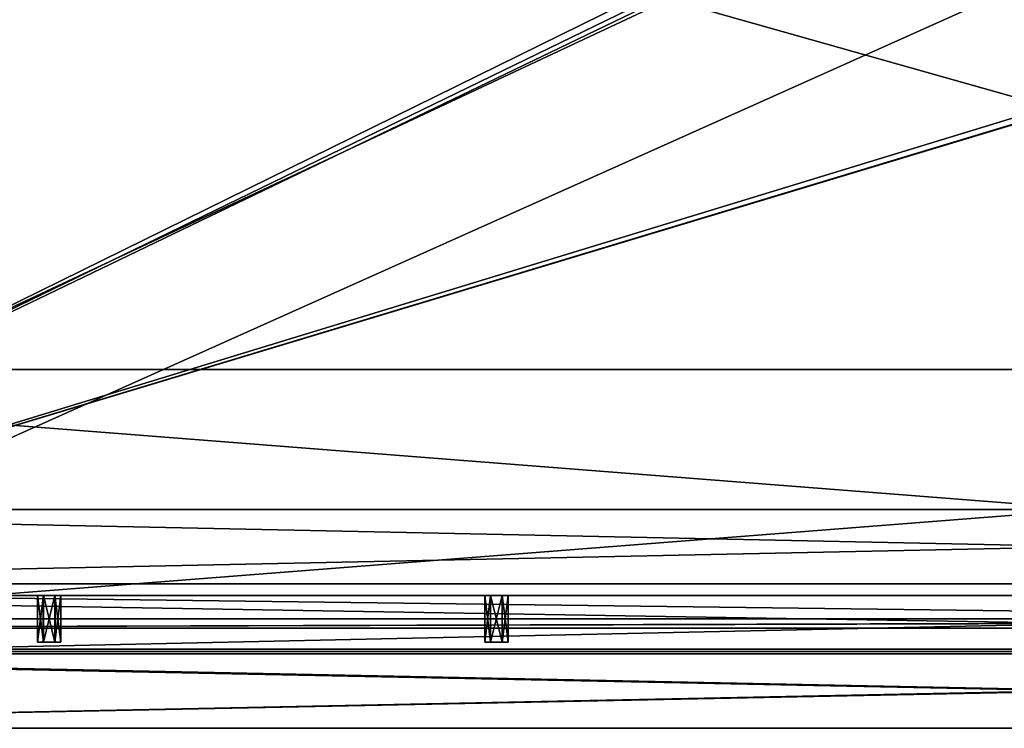
# Model space of a CAD drawing. Units: millimetres. Extents: x -400 to 400, y -440 to 10.
# Drawn here: x -229 to -18, y -440 to -288 of the extents above; entities that cross this region are included whole.
import ezdxf

# ---------------------------------------------------------------- set-up
doc = ezdxf.new("R2010")
doc.units = ezdxf.units.MM
doc.header["$LTSCALE"] = 127.314815
for name, color, linetype in [('102', 7, 'CONTINUOUS'), ('103', 7, 'CONTINUOUS'), ('105', 7, 'CONTINUOUS'), ('106', 7, 'CONTINUOUS'), ('107', 7, 'CONTINUOUS'), ('108', 7, 'CONTINUOUS'), ('110', 7, 'CONTINUOUS'), ('112', 7, 'CONTINUOUS'), ('172', 7, 'CONTINUOUS'), ('173', 7, 'CONTINUOUS'), ('174', 7, 'CONTINUOUS'), ('187', 7, 'CONTINUOUS'), ('209', 7, 'CONTINUOUS'), ('211', 7, 'CONTINUOUS'), ('212', 7, 'CONTINUOUS'), ('213', 7, 'CONTINUOUS'), ('214', 7, 'CONTINUOUS'), ('219', 7, 'CONTINUOUS'), ('220', 7, 'CONTINUOUS'), ('222', 7, 'CONTINUOUS'), ('223', 7, 'CONTINUOUS'), ('224', 7, 'CONTINUOUS'), ('225', 7, 'CONTINUOUS'), ('227', 7, 'CONTINUOUS'), ('229', 7, 'CONTINUOUS'), ('246', 7, 'CONTINUOUS'), ('247', 7, 'CONTINUOUS'), ('249', 7, 'CONTINUOUS'), ('30', 7, 'CONTINUOUS'), ('31', 7, 'CONTINUOUS'), ('33', 7, 'CONTINUOUS'), ('35', 7, 'CONTINUOUS'), ('65', 7, 'CONTINUOUS'), ('66', 7, 'CONTINUOUS'), ('68', 7, 'CONTINUOUS'), ('70', 7, 'CONTINUOUS'), ('71', 7, 'CONTINUOUS'), ('72', 7, 'CONTINUOUS'), ('73', 7, 'CONTINUOUS'), ('74', 7, 'CONTINUOUS'), ('75', 7, 'CONTINUOUS'), ('76', 7, 'CONTINUOUS'), ('77', 7, 'CONTINUOUS'), ('78', 7, 'CONTINUOUS'), ('85', 7, 'CONTINUOUS'), ('92', 7, 'CONTINUOUS'), ('94', 7, 'CONTINUOUS'), ('95', 7, 'CONTINUOUS'), ('96', 7, 'CONTINUOUS'), ('97', 7, 'CONTINUOUS')]:
    doc.layers.add(name, color=color, linetype=linetype)

msp = doc.modelspace()

# ---------------------------------------------------------------- linework, layer by layer
at = {"layer": '102', "linetype": 'Continuous'}
for points in [[(-277, -411.5, -231), (277, -411.5, -231), (-277, -423.5, -231), (-277, -411.5, -231)], [(277, -411.5, -231), (277, -423.5, -231), (-277, -423.5, -231), (277, -411.5, -231)]]:
    msp.add_3dface(points, dxfattribs=at)
at = {"layer": '103', "linetype": 'Continuous'}
for points in [[(363, -423.5, -134), (-363, -423.5, -134), (363, -423.5, -214.5), (363, -423.5, -134)], [(-363, -423.5, -134), (277, -423.5, -231), (277, -423.5, -220), (-363, -423.5, -134)], [(277, -423.5, -231), (-363, -423.5, -134), (-277, -423.5, -220), (277, -423.5, -231)], [(363, -423.5, -214.5), (-363, -423.5, -134), (363, -423.5, -220), (363, -423.5, -214.5)], [(363, -423.5, -220), (-363, -423.5, -134), (277, -423.5, -220), (363, -423.5, -220)], [(-277, -423.5, -231), (277, -423.5, -231), (-277, -423.5, -220), (-277, -423.5, -231)]]:
    msp.add_3dface(points, dxfattribs=at)
at = {"layer": '105', "linetype": 'Continuous'}
for points in [[(-124.5, -421.5, -174.25), (-125.74, -421.5, -176.41), (-129.5, -421.5, -174.25), (-124.5, -421.5, -174.25)], [(-124.5, -421.5, -174.25), (-129.5, -421.5, -174.25), (-128.26, -421.5, -172.09), (-124.5, -421.5, -174.25)], [(-125.74, -421.5, -176.41), (-128.24, -421.5, -176.42), (-129.5, -421.5, -174.25), (-125.74, -421.5, -176.41)], [(-124.5, -421.5, -174.25), (-128.26, -421.5, -172.09), (-125.76, -421.5, -172.08), (-124.5, -421.5, -174.25)]]:
    msp.add_3dface(points, dxfattribs=at)
at = {"layer": '106', "linetype": 'Continuous'}
for points in [[(-277, -418.5, -220), (-363, -418.5, -220), (363, -418.5, -214.5), (-277, -418.5, -220)], [(-363, -418.5, -220), (-363, -418.5, -214.5), (363, -418.5, -214.5), (-363, -418.5, -220)], [(-277, -418.5, -221.5), (-277, -418.5, -220), (363, -418.5, -214.5), (-277, -418.5, -221.5)], [(277, -418.5, -221.5), (-277, -418.5, -221.5), (277, -418.5, -220), (277, -418.5, -221.5)], [(277, -418.5, -220), (-277, -418.5, -221.5), (363, -418.5, -214.5), (277, -418.5, -220)]]:
    msp.add_3dface(points, dxfattribs=at)
at = {"layer": '107', "linetype": 'Continuous'}
for points in [[(-220.5, -421.5, -174.25), (-221.74, -421.5, -176.41), (-225.5, -421.5, -174.25), (-220.5, -421.5, -174.25)], [(-220.5, -421.5, -174.25), (-225.5, -421.5, -174.25), (-224.26, -421.5, -172.09), (-220.5, -421.5, -174.25)], [(-221.74, -421.5, -176.41), (-224.24, -421.5, -176.42), (-225.5, -421.5, -174.25), (-221.74, -421.5, -176.41)], [(-221.76, -421.5, -172.08), (-220.5, -421.5, -174.25), (-224.26, -421.5, -172.09), (-221.76, -421.5, -172.08)]]:
    msp.add_3dface(points, dxfattribs=at)
at = {"layer": '108', "linetype": 'Continuous'}
for points in [[(277, -411.5, -221.5), (-277, -411.5, -221.5), (277, -418.5, -221.5), (277, -411.5, -221.5)], [(-277, -411.5, -221.5), (-277, -418.5, -221.5), (277, -418.5, -221.5), (-277, -411.5, -221.5)]]:
    msp.add_3dface(points, dxfattribs=at)
at = {"layer": '110', "linetype": 'Continuous'}
for points in [[(-363, -411.5, -134), (363, -411.5, -134), (-224.24, -411.5, -172.08), (-363, -411.5, -134)], [(-363, -411.5, -134), (-224.24, -411.5, -172.08), (-363, -411.5, -214.5), (-363, -411.5, -134)], [(-225.5, -411.5, -174.25), (-224.26, -411.5, -176.41), (-363, -411.5, -214.5), (-225.5, -411.5, -174.25)], [(-224.24, -411.5, -172.08), (-225.5, -411.5, -174.25), (-363, -411.5, -214.5), (-224.24, -411.5, -172.08)], [(-224.26, -411.5, -176.41), (-221.76, -411.5, -176.42), (-363, -411.5, -214.5), (-224.26, -411.5, -176.41)], [(-221.76, -411.5, -176.42), (-129.5, -411.5, -174.25), (-363, -411.5, -214.5), (-221.76, -411.5, -176.42)], [(-129.5, -411.5, -174.25), (-128.26, -411.5, -176.41), (-363, -411.5, -214.5), (-129.5, -411.5, -174.25)], [(-128.26, -411.5, -176.41), (-125.76, -411.5, -176.42), (-363, -411.5, -214.5), (-128.26, -411.5, -176.41)], [(-125.76, -411.5, -176.42), (124.5, -411.5, -174.25), (-363, -411.5, -214.5), (-125.76, -411.5, -176.42)], [(220.5, -411.5, -174.25), (221.74, -411.5, -176.41), (-363, -411.5, -214.5), (220.5, -411.5, -174.25)], [(128.24, -411.5, -176.42), (220.5, -411.5, -174.25), (-363, -411.5, -214.5), (128.24, -411.5, -176.42)], [(221.74, -411.5, -176.41), (224.24, -411.5, -176.42), (-363, -411.5, -214.5), (221.74, -411.5, -176.41)], [(-363, -411.5, -214.5), (224.24, -411.5, -176.42), (363, -411.5, -214.5), (-363, -411.5, -214.5)], [(124.5, -411.5, -174.25), (125.74, -411.5, -176.41), (-363, -411.5, -214.5), (124.5, -411.5, -174.25)], [(125.74, -411.5, -176.41), (128.24, -411.5, -176.42), (-363, -411.5, -214.5), (125.74, -411.5, -176.41)], [(-224.24, -411.5, -172.08), (363, -411.5, -134), (-221.74, -411.5, -172.09), (-224.24, -411.5, -172.08)], [(-221.76, -411.5, -176.42), (-220.5, -411.5, -174.25), (-129.5, -411.5, -174.25), (-221.76, -411.5, -176.42)], [(363, -411.5, -134), (-220.5, -411.5, -174.25), (-221.74, -411.5, -172.09), (363, -411.5, -134)], [(-220.5, -411.5, -174.25), (363, -411.5, -134), (-128.24, -411.5, -172.08), (-220.5, -411.5, -174.25)], [(-129.5, -411.5, -174.25), (-220.5, -411.5, -174.25), (-128.24, -411.5, -172.08), (-129.5, -411.5, -174.25)], [(363, -411.5, -134), (-125.74, -411.5, -172.09), (-128.24, -411.5, -172.08), (363, -411.5, -134)], [(-125.76, -411.5, -176.42), (-124.5, -411.5, -174.25), (124.5, -411.5, -174.25), (-125.76, -411.5, -176.42)], [(363, -411.5, -134), (-124.5, -411.5, -174.25), (-125.74, -411.5, -172.09), (363, -411.5, -134)], [(-124.5, -411.5, -174.25), (363, -411.5, -134), (125.76, -411.5, -172.08), (-124.5, -411.5, -174.25)], [(124.5, -411.5, -174.25), (-124.5, -411.5, -174.25), (125.76, -411.5, -172.08), (124.5, -411.5, -174.25)]]:
    msp.add_3dface(points, dxfattribs=at)
at = {"layer": '112', "linetype": 'Continuous'}
for points in [[(-225.5, -421.5, -174.25), (-225.5, -411.5, -174.25), (-224.24, -411.5, -172.08), (-225.5, -421.5, -174.25)], [(-224.26, -421.5, -172.09), (-225.5, -421.5, -174.25), (-224.24, -411.5, -172.08), (-224.26, -421.5, -172.09)], [(-221.76, -421.5, -172.08), (-224.26, -421.5, -172.09), (-224.24, -411.5, -172.08), (-221.76, -421.5, -172.08)], [(-221.76, -421.5, -172.08), (-224.24, -411.5, -172.08), (-221.74, -411.5, -172.09), (-221.76, -421.5, -172.08)], [(-220.5, -411.5, -174.25), (-220.5, -421.5, -174.25), (-221.76, -421.5, -172.08), (-220.5, -411.5, -174.25)], [(-220.5, -411.5, -174.25), (-221.76, -421.5, -172.08), (-221.74, -411.5, -172.09), (-220.5, -411.5, -174.25)]]:
    msp.add_3dface(points, dxfattribs=at)
at = {"layer": '172', "linetype": 'Continuous'}
for points in [[(-85, -131.5, -220.5), (-86.39, -277.93, -220.5), (-368, -416.5, -220.5), (-85, -131.5, -220.5)], [(-368, -131.5, -220.5), (-85, -131.5, -220.5), (-368, -416.5, -220.5), (-368, -131.5, -220.5)], [(-86.39, -277.93, -220.5), (-86.06, -279.56, -220.5), (-368, -416.5, -220.5), (-86.39, -277.93, -220.5)], [(-84.43, -279.89, -220.5), (83.5, -278.5, -220.5), (-368, -416.5, -220.5), (-84.43, -279.89, -220.5)], [(83.5, -278.5, -220.5), (84.43, -279.89, -220.5), (-368, -416.5, -220.5), (83.5, -278.5, -220.5)], [(-86.06, -279.56, -220.5), (-84.43, -279.89, -220.5), (-368, -416.5, -220.5), (-86.06, -279.56, -220.5)], [(84.43, -279.89, -220.5), (86.06, -279.56, -220.5), (-368, -416.5, -220.5), (84.43, -279.89, -220.5)], [(-368, -416.5, -220.5), (86.06, -279.56, -220.5), (368, -416.5, -220.5), (-368, -416.5, -220.5)]]:
    msp.add_3dface(points, dxfattribs=at)
at = {"layer": '173', "linetype": 'Continuous'}
for points in [[(-363, -411.5, -214.5), (-90, -283.5, -214.5), (-363, -136.5, -214.5), (-363, -411.5, -214.5)], [(-363, -411.5, -214.5), (363, -411.5, -214.5), (-90, -283.5, -214.5), (-363, -411.5, -214.5)], [(363, -411.5, -214.5), (90, -283.5, -214.5), (-90, -283.5, -214.5), (363, -411.5, -214.5)]]:
    msp.add_3dface(points, dxfattribs=at)
at = {"layer": '174', "linetype": 'Continuous'}
for points in [[(368, -416.5, -214.5), (-368, -416.5, -214.5), (368, -416.5, -220.5), (368, -416.5, -214.5)], [(-368, -416.5, -214.5), (-368, -416.5, -220.5), (368, -416.5, -220.5), (-368, -416.5, -214.5)]]:
    msp.add_3dface(points, dxfattribs=at)
at = {"layer": '187', "linetype": 'Continuous'}
for points in [[(-318, -416.5, -496.5), (318, -416.5, -496.5), (-363, -418.5, -496.5), (-318, -416.5, -496.5)], [(-363, -418.5, -496.5), (318, -416.5, -496.5), (363, -418.5, -496.5), (-363, -418.5, -496.5)]]:
    msp.add_3dface(points, dxfattribs=at)
at = {"layer": '209', "linetype": 'Continuous'}
for points in [[(363, -423.5, -416), (363, -411.5, -416), (-363, -411.5, -416), (363, -423.5, -416)], [(-363, -423.5, -416), (363, -423.5, -416), (-363, -411.5, -416), (-363, -423.5, -416)]]:
    msp.add_3dface(points, dxfattribs=at)
at = {"layer": '211', "linetype": 'Continuous'}
for points in [[(277, -411.5, -503.5), (277, -411.5, -513), (-277, -411.5, -513), (277, -411.5, -503.5)], [(-277, -411.5, -503.5), (277, -411.5, -503.5), (-277, -411.5, -513), (-277, -411.5, -503.5)]]:
    msp.add_3dface(points, dxfattribs=at)
at = {"layer": '212', "linetype": 'Continuous'}
for points in [[(-225.5, -421.5, -456.25), (-224.24, -421.5, -458.42), (-225.5, -411.5, -456.25), (-225.5, -421.5, -456.25)], [(-225.5, -411.5, -456.25), (-224.24, -421.5, -458.42), (-224.26, -411.5, -458.41), (-225.5, -411.5, -456.25)], [(-224.26, -411.5, -458.41), (-224.24, -421.5, -458.42), (-221.76, -411.5, -458.42), (-224.26, -411.5, -458.41)], [(-224.24, -421.5, -458.42), (-221.74, -421.5, -458.41), (-221.76, -411.5, -458.42), (-224.24, -421.5, -458.42)], [(-221.74, -421.5, -458.41), (-220.5, -421.5, -456.25), (-221.76, -411.5, -458.42), (-221.74, -421.5, -458.41)], [(-221.76, -411.5, -458.42), (-220.5, -421.5, -456.25), (-220.5, -411.5, -456.25), (-221.76, -411.5, -458.42)]]:
    msp.add_3dface(points, dxfattribs=at)
at = {"layer": '213', "linetype": 'Continuous'}
for points in [[(-129.5, -421.5, -456.25), (-128.24, -421.5, -458.42), (-129.5, -411.5, -456.25), (-129.5, -421.5, -456.25)], [(-129.5, -411.5, -456.25), (-128.24, -421.5, -458.42), (-128.26, -411.5, -458.41), (-129.5, -411.5, -456.25)], [(-128.26, -411.5, -458.41), (-128.24, -421.5, -458.42), (-125.76, -411.5, -458.42), (-128.26, -411.5, -458.41)], [(-128.24, -421.5, -458.42), (-125.74, -421.5, -458.41), (-125.76, -411.5, -458.42), (-128.24, -421.5, -458.42)], [(-125.74, -421.5, -458.41), (-124.5, -421.5, -456.25), (-125.76, -411.5, -458.42), (-125.74, -421.5, -458.41)], [(-125.76, -411.5, -458.42), (-124.5, -421.5, -456.25), (-124.5, -411.5, -456.25), (-125.76, -411.5, -458.42)]]:
    msp.add_3dface(points, dxfattribs=at)
at = {"layer": '214', "linetype": 'Continuous'}
for points in [[(-129.5, -421.5, -456.25), (-129.5, -411.5, -456.25), (-128.24, -411.5, -454.08), (-129.5, -421.5, -456.25)], [(-129.5, -421.5, -456.25), (-128.24, -411.5, -454.08), (-128.26, -421.5, -454.09), (-129.5, -421.5, -456.25)], [(-128.26, -421.5, -454.09), (-128.24, -411.5, -454.08), (-125.76, -421.5, -454.08), (-128.26, -421.5, -454.09)], [(-128.24, -411.5, -454.08), (-125.74, -411.5, -454.09), (-125.76, -421.5, -454.08), (-128.24, -411.5, -454.08)], [(-124.5, -411.5, -456.25), (-124.5, -421.5, -456.25), (-125.76, -421.5, -454.08), (-124.5, -411.5, -456.25)], [(-125.74, -411.5, -454.09), (-124.5, -411.5, -456.25), (-125.76, -421.5, -454.08), (-125.74, -411.5, -454.09)]]:
    msp.add_3dface(points, dxfattribs=at)
at = {"layer": '219', "linetype": 'Continuous'}
for points in [[(-277, -411.5, -513), (277, -411.5, -513), (-277, -423.5, -513), (-277, -411.5, -513)], [(277, -411.5, -513), (277, -423.5, -513), (-277, -423.5, -513), (277, -411.5, -513)]]:
    msp.add_3dface(points, dxfattribs=at)
at = {"layer": '220', "linetype": 'Continuous'}
for points in [[(363, -423.5, -496.5), (363, -423.5, -416), (-363, -423.5, -416), (363, -423.5, -496.5)], [(363, -423.5, -496.5), (-363, -423.5, -416), (363, -423.5, -502), (363, -423.5, -496.5)], [(-363, -423.5, -416), (277, -423.5, -513), (277, -423.5, -502), (-363, -423.5, -416)], [(277, -423.5, -513), (-363, -423.5, -416), (-277, -423.5, -502), (277, -423.5, -513)], [(363, -423.5, -502), (-363, -423.5, -416), (277, -423.5, -502), (363, -423.5, -502)], [(-277, -423.5, -513), (277, -423.5, -513), (-277, -423.5, -502), (-277, -423.5, -513)]]:
    msp.add_3dface(points, dxfattribs=at)
at = {"layer": '222', "linetype": 'Continuous'}
for points in [[(-124.5, -421.5, -456.25), (-125.74, -421.5, -458.41), (-129.5, -421.5, -456.25), (-124.5, -421.5, -456.25)], [(-124.5, -421.5, -456.25), (-129.5, -421.5, -456.25), (-128.26, -421.5, -454.09), (-124.5, -421.5, -456.25)], [(-125.74, -421.5, -458.41), (-128.24, -421.5, -458.42), (-129.5, -421.5, -456.25), (-125.74, -421.5, -458.41)], [(-124.5, -421.5, -456.25), (-128.26, -421.5, -454.09), (-125.76, -421.5, -454.08), (-124.5, -421.5, -456.25)]]:
    msp.add_3dface(points, dxfattribs=at)
at = {"layer": '223', "linetype": 'Continuous'}
for points in [[(-363, -418.5, -496.5), (363, -418.5, -496.5), (-363, -418.5, -502), (-363, -418.5, -496.5)], [(363, -418.5, -496.5), (-277, -418.5, -502), (-363, -418.5, -502), (363, -418.5, -496.5)], [(-277, -418.5, -502), (363, -418.5, -496.5), (-277, -418.5, -503.5), (-277, -418.5, -502)], [(-277, -418.5, -503.5), (363, -418.5, -496.5), (277, -418.5, -502), (-277, -418.5, -503.5)], [(277, -418.5, -503.5), (-277, -418.5, -503.5), (277, -418.5, -502), (277, -418.5, -503.5)]]:
    msp.add_3dface(points, dxfattribs=at)
at = {"layer": '224', "linetype": 'Continuous'}
for points in [[(-220.5, -421.5, -456.25), (-221.74, -421.5, -458.41), (-225.5, -421.5, -456.25), (-220.5, -421.5, -456.25)], [(-220.5, -421.5, -456.25), (-225.5, -421.5, -456.25), (-224.26, -421.5, -454.09), (-220.5, -421.5, -456.25)], [(-221.74, -421.5, -458.41), (-224.24, -421.5, -458.42), (-225.5, -421.5, -456.25), (-221.74, -421.5, -458.41)], [(-221.76, -421.5, -454.08), (-220.5, -421.5, -456.25), (-224.26, -421.5, -454.09), (-221.76, -421.5, -454.08)]]:
    msp.add_3dface(points, dxfattribs=at)
at = {"layer": '225', "linetype": 'Continuous'}
for points in [[(277, -411.5, -503.5), (-277, -411.5, -503.5), (277, -418.5, -503.5), (277, -411.5, -503.5)], [(-277, -411.5, -503.5), (-277, -418.5, -503.5), (277, -418.5, -503.5), (-277, -411.5, -503.5)]]:
    msp.add_3dface(points, dxfattribs=at)
at = {"layer": '227', "linetype": 'Continuous'}
for points in [[(-363, -411.5, -416), (363, -411.5, -416), (-224.24, -411.5, -454.08), (-363, -411.5, -416)], [(-318, -411.5, -496.5), (-363, -411.5, -496.5), (-224.24, -411.5, -454.08), (-318, -411.5, -496.5)], [(-363, -411.5, -496.5), (-363, -411.5, -416), (-224.24, -411.5, -454.08), (-363, -411.5, -496.5)], [(318, -411.5, -496.5), (-318, -411.5, -496.5), (224.24, -411.5, -458.42), (318, -411.5, -496.5)], [(-318, -411.5, -496.5), (-225.5, -411.5, -456.25), (-224.26, -411.5, -458.41), (-318, -411.5, -496.5)], [(-225.5, -411.5, -456.25), (-318, -411.5, -496.5), (-224.24, -411.5, -454.08), (-225.5, -411.5, -456.25)], [(-318, -411.5, -496.5), (-224.26, -411.5, -458.41), (-221.76, -411.5, -458.42), (-318, -411.5, -496.5)], [(-318, -411.5, -496.5), (-221.76, -411.5, -458.42), (-129.5, -411.5, -456.25), (-318, -411.5, -496.5)], [(-318, -411.5, -496.5), (-129.5, -411.5, -456.25), (-128.26, -411.5, -458.41), (-318, -411.5, -496.5)], [(-318, -411.5, -496.5), (-128.26, -411.5, -458.41), (-125.76, -411.5, -458.42), (-318, -411.5, -496.5)], [(-318, -411.5, -496.5), (-125.76, -411.5, -458.42), (124.5, -411.5, -456.25), (-318, -411.5, -496.5)], [(-318, -411.5, -496.5), (220.5, -411.5, -456.25), (221.74, -411.5, -458.41), (-318, -411.5, -496.5)], [(220.5, -411.5, -456.25), (-318, -411.5, -496.5), (128.24, -411.5, -458.42), (220.5, -411.5, -456.25)], [(-318, -411.5, -496.5), (221.74, -411.5, -458.41), (224.24, -411.5, -458.42), (-318, -411.5, -496.5)], [(-318, -411.5, -496.5), (124.5, -411.5, -456.25), (125.74, -411.5, -458.41), (-318, -411.5, -496.5)], [(-318, -411.5, -496.5), (125.74, -411.5, -458.41), (128.24, -411.5, -458.42), (-318, -411.5, -496.5)], [(-224.24, -411.5, -454.08), (363, -411.5, -416), (-221.74, -411.5, -454.09), (-224.24, -411.5, -454.08)], [(-221.76, -411.5, -458.42), (-220.5, -411.5, -456.25), (-129.5, -411.5, -456.25), (-221.76, -411.5, -458.42)], [(363, -411.5, -416), (-220.5, -411.5, -456.25), (-221.74, -411.5, -454.09), (363, -411.5, -416)], [(-220.5, -411.5, -456.25), (363, -411.5, -416), (-128.24, -411.5, -454.08), (-220.5, -411.5, -456.25)], [(-129.5, -411.5, -456.25), (-220.5, -411.5, -456.25), (-128.24, -411.5, -454.08), (-129.5, -411.5, -456.25)], [(363, -411.5, -416), (-125.74, -411.5, -454.09), (-128.24, -411.5, -454.08), (363, -411.5, -416)], [(-125.76, -411.5, -458.42), (-124.5, -411.5, -456.25), (124.5, -411.5, -456.25), (-125.76, -411.5, -458.42)], [(363, -411.5, -416), (-124.5, -411.5, -456.25), (-125.74, -411.5, -454.09), (363, -411.5, -416)], [(-124.5, -411.5, -456.25), (363, -411.5, -416), (125.76, -411.5, -454.08), (-124.5, -411.5, -456.25)], [(124.5, -411.5, -456.25), (-124.5, -411.5, -456.25), (125.76, -411.5, -454.08), (124.5, -411.5, -456.25)]]:
    msp.add_3dface(points, dxfattribs=at)
at = {"layer": '229', "linetype": 'Continuous'}
for points in [[(-225.5, -421.5, -456.25), (-225.5, -411.5, -456.25), (-224.24, -411.5, -454.08), (-225.5, -421.5, -456.25)], [(-224.26, -421.5, -454.09), (-225.5, -421.5, -456.25), (-224.24, -411.5, -454.08), (-224.26, -421.5, -454.09)], [(-221.76, -421.5, -454.08), (-224.26, -421.5, -454.09), (-224.24, -411.5, -454.08), (-221.76, -421.5, -454.08)], [(-221.76, -421.5, -454.08), (-224.24, -411.5, -454.08), (-221.74, -411.5, -454.09), (-221.76, -421.5, -454.08)], [(-220.5, -411.5, -456.25), (-220.5, -421.5, -456.25), (-221.76, -421.5, -454.08), (-220.5, -411.5, -456.25)], [(-220.5, -411.5, -456.25), (-221.76, -421.5, -454.08), (-221.74, -411.5, -454.09), (-220.5, -411.5, -456.25)]]:
    msp.add_3dface(points, dxfattribs=at)
at = {"layer": '246', "linetype": 'Continuous'}
for points in [[(-318, -416.5, -502.5), (-318, -131.5, -502.5), (318, -131.5, -502.5), (-318, -416.5, -502.5)], [(318, -416.5, -502.5), (-318, -416.5, -502.5), (318, -131.5, -502.5), (318, -416.5, -502.5)]]:
    msp.add_3dface(points, dxfattribs=at)
at = {"layer": '247', "linetype": 'Continuous'}
for points in [[(318, -411.5, -496.5), (318, -136.5, -496.5), (-318, -136.5, -496.5), (318, -411.5, -496.5)], [(-318, -411.5, -496.5), (318, -411.5, -496.5), (-318, -136.5, -496.5), (-318, -411.5, -496.5)]]:
    msp.add_3dface(points, dxfattribs=at)
at = {"layer": '249', "linetype": 'Continuous'}
for points in [[(318, -416.5, -496.5), (-318, -416.5, -496.5), (318, -416.5, -502.5), (318, -416.5, -496.5)], [(-318, -416.5, -496.5), (-318, -416.5, -502.5), (318, -416.5, -502.5), (-318, -416.5, -496.5)]]:
    msp.add_3dface(points, dxfattribs=at)
at = {"layer": '30', "linetype": 'Continuous'}
for points in [[(384, -424, -255), (-384, -424, -255), (375, -424, -231), (384, -424, -255)], [(-384, -424, -2), (384, -424, -2), (-375, -424, -131), (-384, -424, -2)], [(363, -424, -214.5), (-384, -424, -255), (363, -424, -131), (363, -424, -214.5)], [(-384, -424, -255), (363, -424, -214.5), (363, -424, -221.5), (-384, -424, -255)], [(363, -424, -131), (-384, -424, -255), (-363, -424, -231), (363, -424, -131)], [(375, -424, -231), (-384, -424, -255), (363, -424, -231), (375, -424, -231)], [(363, -424, -231), (-384, -424, -255), (363, -424, -221.5), (363, -424, -231)], [(-375, -424, -131), (384, -424, -2), (-363, -424, -131), (-375, -424, -131)], [(384, -424, -2), (363, -424, -131), (-363, -424, -231), (384, -424, -2)], [(-363, -424, -221.5), (384, -424, -2), (-363, -424, -231), (-363, -424, -221.5)], [(384, -424, -2), (-363, -424, -221.5), (-363, -424, -214.5), (384, -424, -2)], [(-363, -424, -131), (384, -424, -2), (-363, -424, -214.5), (-363, -424, -131)]]:
    msp.add_3dface(points, dxfattribs=at)
at = {"layer": '31', "linetype": 'Continuous'}
for points in [[(-398, -440, -2), (-398, -440, -255), (398, -440, -255), (-398, -440, -2)], [(398, -440, -2), (-398, -440, -2), (398, -440, -255), (398, -440, -2)]]:
    msp.add_3dface(points, dxfattribs=at)
at = {"layer": '33', "linetype": 'Continuous'}
for points in [[(384, -424, -255), (398, -424, -255), (-398, -440, -255), (384, -424, -255)], [(-384, -424, -255), (384, -424, -255), (-398, -440, -255), (-384, -424, -255)], [(-398, -440, -255), (398, -424, -255), (398, -440, -255), (-398, -440, -255)]]:
    msp.add_3dface(points, dxfattribs=at)
at = {"layer": '35', "linetype": 'Continuous'}
for points in [[(398, -440, -2), (-384, -424, -2), (-398, -424, -2), (398, -440, -2)], [(-398, -440, -2), (398, -440, -2), (-398, -424, -2), (-398, -440, -2)], [(384, -424, -2), (-384, -424, -2), (398, -440, -2), (384, -424, -2)]]:
    msp.add_3dface(points, dxfattribs=at)
at = {"layer": '65', "linetype": 'Continuous'}
for points in [[(363, -424, -413), (363, -424, -496.5), (-384, -424, -548), (363, -424, -413)], [(-363, -424, -513), (363, -424, -413), (-384, -424, -548), (-363, -424, -513)], [(363, -424, -496.5), (363, -424, -503.5), (-384, -424, -548), (363, -424, -496.5)], [(363, -424, -513), (375, -424, -513), (-384, -424, -548), (363, -424, -513)], [(375, -424, -513), (384, -424, -548), (-384, -424, -548), (375, -424, -513)], [(363, -424, -503.5), (363, -424, -513), (-384, -424, -548), (363, -424, -503.5)], [(384, -424, -295), (-375, -424, -413), (-384, -424, -295), (384, -424, -295)], [(-363, -424, -413), (-375, -424, -413), (384, -424, -295), (-363, -424, -413)], [(363, -424, -413), (-363, -424, -513), (384, -424, -295), (363, -424, -413)], [(-363, -424, -496.5), (-363, -424, -413), (384, -424, -295), (-363, -424, -496.5)], [(-363, -424, -503.5), (-363, -424, -496.5), (384, -424, -295), (-363, -424, -503.5)], [(-363, -424, -513), (-363, -424, -503.5), (384, -424, -295), (-363, -424, -513)]]:
    msp.add_3dface(points, dxfattribs=at)
at = {"layer": '66', "linetype": 'Continuous'}
for points in [[(398, -440, -295), (-398, -440, -295), (398, -440, -548), (398, -440, -295)], [(398, -440, -548), (-398, -440, -295), (-398, -440, -548), (398, -440, -548)]]:
    msp.add_3dface(points, dxfattribs=at)
at = {"layer": '68', "linetype": 'Continuous'}
for points in [[(384, -424, -548), (398, -424, -548), (-398, -440, -548), (384, -424, -548)], [(-384, -424, -548), (384, -424, -548), (-398, -440, -548), (-384, -424, -548)], [(398, -424, -548), (398, -440, -548), (-398, -440, -548), (398, -424, -548)]]:
    msp.add_3dface(points, dxfattribs=at)
at = {"layer": '70', "linetype": 'Continuous'}
for points in [[(-384, -424, -295), (-398, -424, -295), (398, -440, -295), (-384, -424, -295)], [(-398, -424, -295), (-398, -440, -295), (398, -440, -295), (-398, -424, -295)], [(384, -424, -295), (-384, -424, -295), (398, -440, -295), (384, -424, -295)]]:
    msp.add_3dface(points, dxfattribs=at)
at = {"layer": '71', "linetype": 'Continuous'}
for points in [[(384, -409, -333), (384, -409, -253), (-384, -409, -253), (384, -409, -333)], [(-384, -409, -333), (384, -409, -333), (-384, -409, -253), (-384, -409, -333)]]:
    msp.add_3dface(points, dxfattribs=at)
at = {"layer": '72', "linetype": 'Continuous'}
for points in [[(384, -393, -333), (384, -409, -333), (-384, -409, -333), (384, -393, -333)], [(384, -393, -333), (-384, -409, -333), (-384, -393, -333), (384, -393, -333)]]:
    msp.add_3dface(points, dxfattribs=at)
at = {"layer": '73', "linetype": 'Continuous'}
for points in [[(384, -409, -253), (384, -393, -253), (-384, -393, -253), (384, -409, -253)], [(384, -409, -253), (-384, -393, -253), (-384, -409, -253), (384, -409, -253)]]:
    msp.add_3dface(points, dxfattribs=at)
at = {"layer": '74', "linetype": 'Continuous'}
for points in [[(384, -393, -253), (384, -393, -333), (-384, -393, -333), (384, -393, -253)], [(384, -393, -253), (-384, -393, -333), (-384, -393, -253), (384, -393, -253)]]:
    msp.add_3dface(points, dxfattribs=at)
at = {"layer": '75', "linetype": 'Continuous'}
for points in [[(384, -363, -533), (384, -363, -549), (-384, -363, -549), (384, -363, -533)], [(384, -363, -533), (-384, -363, -549), (-384, -363, -533), (384, -363, -533)]]:
    msp.add_3dface(points, dxfattribs=at)
at = {"layer": '76', "linetype": 'Continuous'}
for points in [[(384, -363, -549), (384, -423, -549), (-384, -423, -549), (384, -363, -549)], [(-384, -363, -549), (384, -363, -549), (-384, -423, -549), (-384, -363, -549)]]:
    msp.add_3dface(points, dxfattribs=at)
at = {"layer": '77', "linetype": 'Continuous'}
for points in [[(384, -423, -533), (384, -363, -533), (-384, -363, -533), (384, -423, -533)], [(384, -423, -533), (-384, -363, -533), (-384, -423, -533), (384, -423, -533)]]:
    msp.add_3dface(points, dxfattribs=at)
at = {"layer": '78', "linetype": 'Continuous'}
for points in [[(384, -423, -549), (384, -423, -533), (-384, -423, -533), (384, -423, -549)], [(384, -423, -549), (-384, -423, -533), (-384, -423, -549), (384, -423, -549)]]:
    msp.add_3dface(points, dxfattribs=at)
at = {"layer": '85', "linetype": 'Continuous'}
for points in [[(368, -416.5, -214.5), (-363, -418.5, -214.5), (-368, -416.5, -214.5), (368, -416.5, -214.5)], [(363, -418.5, -214.5), (-363, -418.5, -214.5), (368, -416.5, -214.5), (363, -418.5, -214.5)]]:
    msp.add_3dface(points, dxfattribs=at)
at = {"layer": '92', "linetype": 'Continuous'}
for points in [[(-363, -411.5, -134), (-363, -423.5, -134), (363, -423.5, -134), (-363, -411.5, -134)], [(363, -411.5, -134), (-363, -411.5, -134), (363, -423.5, -134), (363, -411.5, -134)]]:
    msp.add_3dface(points, dxfattribs=at)
at = {"layer": '94', "linetype": 'Continuous'}
for points in [[(277, -411.5, -221.5), (277, -411.5, -231), (-277, -411.5, -231), (277, -411.5, -221.5)], [(-277, -411.5, -221.5), (277, -411.5, -221.5), (-277, -411.5, -231), (-277, -411.5, -221.5)]]:
    msp.add_3dface(points, dxfattribs=at)
at = {"layer": '95', "linetype": 'Continuous'}
for points in [[(-225.5, -421.5, -174.25), (-224.24, -421.5, -176.42), (-225.5, -411.5, -174.25), (-225.5, -421.5, -174.25)], [(-225.5, -411.5, -174.25), (-224.24, -421.5, -176.42), (-224.26, -411.5, -176.41), (-225.5, -411.5, -174.25)], [(-224.26, -411.5, -176.41), (-224.24, -421.5, -176.42), (-221.76, -411.5, -176.42), (-224.26, -411.5, -176.41)], [(-224.24, -421.5, -176.42), (-221.74, -421.5, -176.41), (-221.76, -411.5, -176.42), (-224.24, -421.5, -176.42)], [(-221.74, -421.5, -176.41), (-220.5, -421.5, -174.25), (-221.76, -411.5, -176.42), (-221.74, -421.5, -176.41)], [(-221.76, -411.5, -176.42), (-220.5, -421.5, -174.25), (-220.5, -411.5, -174.25), (-221.76, -411.5, -176.42)]]:
    msp.add_3dface(points, dxfattribs=at)
at = {"layer": '96', "linetype": 'Continuous'}
for points in [[(-129.5, -421.5, -174.25), (-128.24, -421.5, -176.42), (-129.5, -411.5, -174.25), (-129.5, -421.5, -174.25)], [(-129.5, -411.5, -174.25), (-128.24, -421.5, -176.42), (-128.26, -411.5, -176.41), (-129.5, -411.5, -174.25)], [(-128.26, -411.5, -176.41), (-128.24, -421.5, -176.42), (-125.76, -411.5, -176.42), (-128.26, -411.5, -176.41)], [(-128.24, -421.5, -176.42), (-125.74, -421.5, -176.41), (-125.76, -411.5, -176.42), (-128.24, -421.5, -176.42)], [(-125.74, -421.5, -176.41), (-124.5, -421.5, -174.25), (-125.76, -411.5, -176.42), (-125.74, -421.5, -176.41)], [(-125.76, -411.5, -176.42), (-124.5, -421.5, -174.25), (-124.5, -411.5, -174.25), (-125.76, -411.5, -176.42)]]:
    msp.add_3dface(points, dxfattribs=at)
at = {"layer": '97', "linetype": 'Continuous'}
for points in [[(-129.5, -421.5, -174.25), (-129.5, -411.5, -174.25), (-128.24, -411.5, -172.08), (-129.5, -421.5, -174.25)], [(-129.5, -421.5, -174.25), (-128.24, -411.5, -172.08), (-128.26, -421.5, -172.09), (-129.5, -421.5, -174.25)], [(-128.26, -421.5, -172.09), (-128.24, -411.5, -172.08), (-125.76, -421.5, -172.08), (-128.26, -421.5, -172.09)], [(-128.24, -411.5, -172.08), (-125.74, -411.5, -172.09), (-125.76, -421.5, -172.08), (-128.24, -411.5, -172.08)], [(-124.5, -411.5, -174.25), (-124.5, -421.5, -174.25), (-125.76, -421.5, -172.08), (-124.5, -411.5, -174.25)], [(-125.74, -411.5, -172.09), (-124.5, -411.5, -174.25), (-125.76, -421.5, -172.08), (-125.74, -411.5, -172.09)]]:
    msp.add_3dface(points, dxfattribs=at)

doc.saveas('drawing.dxf')
